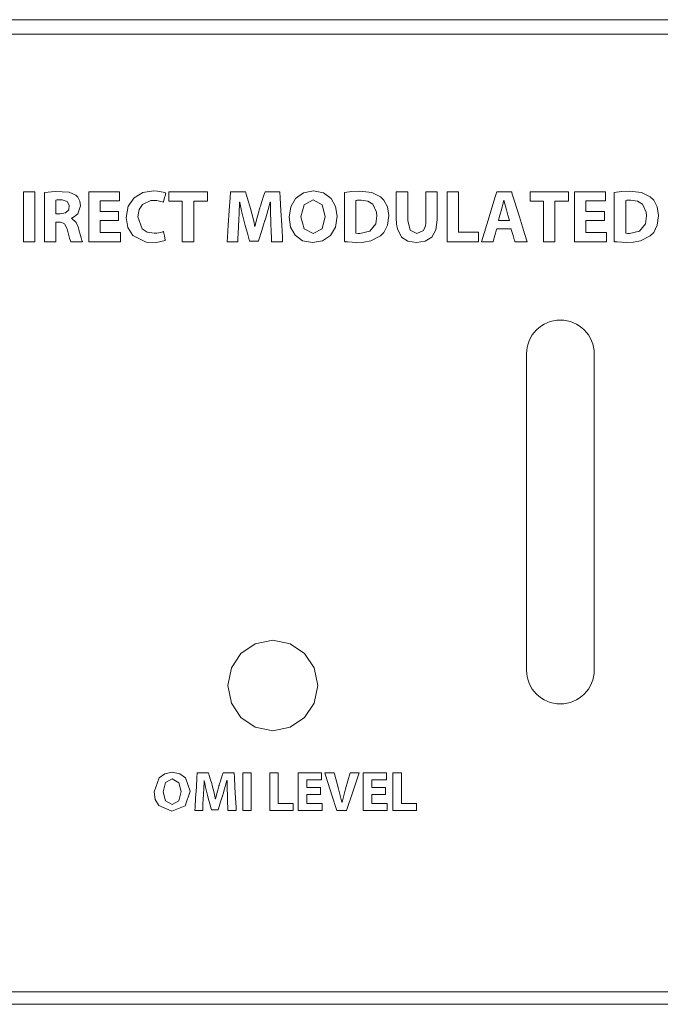
# Model space of a CAD drawing. Units: millimetres. Extents: x -241 to 241, y -22 to 22.
# Drawn here: x -181 to -153, y -22 to 22 of the extents above; entities that cross this region are included whole.
import ezdxf

# ---------------------------------------------------------------- set-up
doc = ezdxf.new("R2010")
doc.units = ezdxf.units.MM
doc.layers.add('Top$22', color=7, linetype='Continuous', true_color=0xffffff)

msp = doc.modelspace()

# ---------------------------------------------------------------- linework, layer by layer
at = {"layer": 'Top$22', "color": 7, "linetype": 'Continuous', "lineweight": 13}
for p, q in [((240.8, 21.8), (-240.8, 21.8)), ((-158.8, -7), (-158.8, 7)), ((-155.8, 7), (-155.8, -7)), ((-240.8, -21.8), (240.8, -21.8))]:
    msp.add_line(p, q, dxfattribs=at)
for points in [[(-120.43, 21.161), (-131.412, 21.161), (-142.051, 21.161), (-152.316, 21.161), (-162.175, 21.161), (-171.596, 21.161), (-180.549, 21.161), (-187.974, 21.161)], [(-180.578, 14.184), (-180.578, 13.074), (-180.578, 12.31), (-180.578, 11.988), (-180.578, 11.965), (-180.578, 11.963), (-180.578, 11.963), (-180.578, 11.963), (-180.83, 11.963), (-181.004, 11.963), (-181.077, 11.963), (-181.082, 11.963), (-181.082, 11.963), (-181.082, 11.963), (-181.082, 11.963), (-181.082, 13.074), (-181.082, 13.837), (-181.082, 14.159), (-181.082, 14.183), (-181.082, 14.184), (-181.082, 14.184), (-181.082, 14.184), (-180.83, 14.184), (-180.6, 14.184), (-180.58, 14.184), (-180.579, 14.184), (-180.578, 14.184), (-180.578, 14.184)], [(-176.87, 12.902), (-177.634, 12.902), (-177.684, 12.902), (-177.687, 12.902), (-177.687, 12.901), (-177.687, 12.898), (-177.687, 12.88), (-177.687, 12.639), (-177.687, 12.398), (-177.687, 12.38), (-177.687, 12.376), (-177.687, 12.375), (-177.683, 12.375), (-177.627, 12.375), (-177.125, 12.375), (-176.803, 12.375), (-176.777, 12.375), (-176.775, 12.375), (-176.775, 12.028), (-176.775, 11.963), (-176.775, 11.963), (-176.793, 11.963), (-177.57, 11.963), (-178.149, 11.963), (-178.191, 11.965), (-178.191, 12.867), (-178.191, 13.756), (-178.191, 14.153), (-178.191, 14.182), (-178.191, 14.184), (-178.191, 14.184), (-176.911, 14.184), (-176.826, 14.184), (-176.821, 14.184), (-176.821, 14.183), (-176.821, 14.181), (-176.821, 14.166), (-176.821, 13.978), (-176.821, 13.79), (-176.821, 13.776), (-176.821, 13.773), (-176.821, 13.772), (-176.824, 13.772), (-176.878, 13.772), (-177.355, 13.772), (-177.66, 13.772), (-177.685, 13.772), (-177.687, 13.772), (-177.687, 13.341), (-177.687, 13.313), (-177.687, 13.311), (-177.685, 13.311), (-177.68, 13.311), (-177.652, 13.311), (-177.279, 13.311), (-176.905, 13.311), (-176.877, 13.311), (-176.872, 13.311), (-176.87, 13.311), (-176.87, 13.309), (-176.87, 13.284), (-176.87, 13.059), (-176.87, 12.915), (-176.87, 12.903), (-176.87, 12.902)], [(-174.045, 13.762), (-174.343, 13.762), (-174.548, 13.762), (-174.634, 13.762), (-174.641, 13.762), (-174.641, 13.762), (-174.641, 13.762), (-174.641, 13.973), (-174.641, 14.118), (-174.641, 14.179), (-174.641, 14.184), (-174.641, 14.184), (-174.641, 14.184), (-173.788, 14.184), (-173.201, 14.184), (-172.953, 14.184), (-172.935, 14.184), (-172.934, 14.184), (-172.934, 14.184), (-172.934, 13.973), (-172.934, 13.828), (-172.934, 13.767), (-172.934, 13.763), (-172.934, 13.762), (-172.934, 13.762), (-173.237, 13.762), (-173.446, 13.762), (-173.534, 13.762), (-173.54, 13.762), (-173.541, 13.762), (-173.541, 13.762), (-173.541, 12.863), (-173.541, 12.244), (-173.541, 11.983), (-173.541, 11.965), (-173.541, 11.963), (-173.541, 11.963), (-173.793, 11.963), (-173.966, 11.963), (-174.039, 11.963), (-174.044, 11.963), (-174.045, 11.963), (-174.045, 11.963), (-174.045, 12.863), (-174.045, 13.685), (-174.045, 13.757), (-174.045, 13.762), (-174.045, 13.762), (-174.045, 13.762)], [(-164.063, 14.184), (-164.063, 13.984), (-164.063, 13.545), (-164.063, 13.064), (-164.063, 12.939), (-164.063, 12.912), (-164.063, 12.907), (-164.063, 12.906), (-164.063, 12.906), (-164.063, 12.906), (-164.063, 12.906), (-163.958, 12.474), (-163.661, 12.329), (-163.358, 12.47), (-163.273, 12.677), (-163.256, 12.797), (-163.253, 12.857), (-163.252, 12.884), (-163.252, 12.896), (-163.252, 12.901), (-163.252, 12.904), (-163.252, 12.905), (-163.252, 12.905), (-163.252, 12.905), (-163.252, 12.906), (-163.252, 12.906), (-163.252, 12.906), (-163.252, 12.906), (-163.252, 12.906), (-163.252, 12.908), (-163.252, 12.914), (-163.252, 12.93), (-163.252, 12.981), (-163.252, 13.127), (-163.252, 13.492), (-163.252, 13.838), (-163.252, 14.1), (-163.252, 14.179), (-163.252, 14.183), (-163.252, 14.184), (-163.251, 14.184), (-163.248, 14.184), (-163.231, 14.184), (-163.002, 14.184), (-162.773, 14.184), (-162.756, 14.184), (-162.753, 14.184), (-162.752, 14.184), (-162.752, 14.183), (-162.752, 14.179), (-162.752, 14.102), (-162.752, 13.759), (-162.752, 13.326), (-162.752, 13.027), (-162.752, 12.957), (-162.752, 12.942), (-162.752, 12.939), (-162.752, 12.939), (-162.752, 12.939), (-162.752, 12.939), (-162.752, 12.939), (-162.815, 12.491), (-162.997, 12.176), (-163.288, 11.989), (-163.677, 11.927), (-164.053, 11.986), (-164.332, 12.17), (-164.52, 12.534), (-164.558, 12.75), (-164.565, 12.857), (-164.567, 12.906), (-164.567, 12.928), (-164.567, 12.937), (-164.567, 12.942), (-164.567, 12.944), (-164.567, 12.944), (-164.567, 12.945), (-164.567, 12.945), (-164.567, 12.945), (-164.567, 12.945), (-164.567, 12.945), (-164.567, 12.946), (-164.567, 12.948), (-164.567, 12.954), (-164.567, 12.972), (-164.567, 13.027), (-164.567, 13.182), (-164.567, 13.565), (-164.567, 13.991), (-164.567, 14.17), (-164.567, 14.183), (-164.567, 14.184), (-164.567, 14.184), (-164.567, 14.184), (-164.567, 14.184), (-164.567, 14.184), (-164.567, 14.184), (-164.567, 14.184), (-164.567, 14.184), (-164.567, 14.184), (-164.566, 14.184), (-164.564, 14.184), (-164.556, 14.184), (-164.534, 14.184), (-164.471, 14.184), (-164.315, 14.184), (-164.084, 14.184), (-164.064, 14.184), (-164.063, 14.184), (-164.063, 14.184), (-164.063, 14.184)], [(-162.318, 14.184), (-161.893, 14.184), (-161.814, 14.184), (-161.814, 14.184), (-161.814, 14.184), (-161.814, 14.161), (-161.814, 13.174), (-161.814, 12.438), (-161.814, 12.386), (-161.813, 12.385), (-161.455, 12.385), (-161.101, 12.385), (-160.943, 12.385), (-160.932, 12.385), (-160.931, 12.385), (-160.931, 12.385), (-160.931, 12.385), (-160.931, 12.029), (-160.931, 11.963), (-160.931, 11.963), (-160.931, 11.963), (-160.948, 11.963), (-161.709, 11.963), (-162.277, 11.963), (-162.317, 11.963), (-162.318, 11.965), (-162.318, 12.867), (-162.318, 13.756), (-162.318, 14.153), (-162.318, 14.182), (-162.318, 14.184), (-162.318, 14.184), (-162.318, 14.184)], [(-158.046, 13.762), (-158.345, 13.762), (-158.55, 13.762), (-158.636, 13.762), (-158.642, 13.762), (-158.643, 13.762), (-158.643, 13.762), (-158.643, 13.973), (-158.643, 14.118), (-158.643, 14.179), (-158.643, 14.184), (-158.643, 14.184), (-158.643, 14.184), (-157.789, 14.184), (-157.203, 14.184), (-156.955, 14.184), (-156.937, 14.184), (-156.936, 14.184), (-156.936, 14.184), (-156.936, 13.973), (-156.936, 13.828), (-156.936, 13.767), (-156.936, 13.763), (-156.936, 13.762), (-156.936, 13.762), (-157.239, 13.762), (-157.447, 13.762), (-157.535, 13.762), (-157.541, 13.762), (-157.542, 13.762), (-157.542, 13.762), (-157.542, 12.863), (-157.542, 12.244), (-157.542, 11.983), (-157.542, 11.965), (-157.542, 11.963), (-157.542, 11.963), (-157.794, 11.963), (-157.968, 11.963), (-158.041, 11.963), (-158.046, 11.963), (-158.046, 11.963), (-158.046, 11.963), (-158.046, 12.863), (-158.046, 13.685), (-158.046, 13.757), (-158.046, 13.762), (-158.046, 13.762), (-158.046, 13.762)], [(-155.348, 12.902), (-156.112, 12.902), (-156.162, 12.902), (-156.166, 12.902), (-156.166, 12.901), (-156.166, 12.898), (-156.166, 12.88), (-156.166, 12.639), (-156.166, 12.398), (-156.166, 12.38), (-156.166, 12.376), (-156.166, 12.375), (-156.162, 12.375), (-156.106, 12.375), (-155.603, 12.375), (-155.281, 12.375), (-155.255, 12.375), (-155.253, 12.375), (-155.253, 12.028), (-155.253, 11.963), (-155.253, 11.963), (-155.271, 11.963), (-156.048, 11.963), (-156.628, 11.963), (-156.67, 11.965), (-156.67, 12.867), (-156.67, 13.756), (-156.67, 14.153), (-156.67, 14.182), (-156.67, 14.184), (-156.67, 14.184), (-155.389, 14.184), (-155.305, 14.184), (-155.299, 14.184), (-155.299, 14.183), (-155.299, 14.181), (-155.299, 14.166), (-155.299, 13.978), (-155.299, 13.79), (-155.299, 13.776), (-155.299, 13.773), (-155.299, 13.772), (-155.302, 13.772), (-155.356, 13.772), (-155.833, 13.772), (-156.139, 13.772), (-156.164, 13.772), (-156.166, 13.772), (-156.166, 13.341), (-156.166, 13.313), (-156.166, 13.311), (-156.164, 13.311), (-156.159, 13.311), (-156.131, 13.311), (-155.757, 13.311), (-155.384, 13.311), (-155.356, 13.311), (-155.35, 13.311), (-155.348, 13.311), (-155.348, 13.309), (-155.348, 13.284), (-155.348, 13.059), (-155.348, 12.915), (-155.348, 12.903), (-155.348, 12.902)], [(-179.647, 13.199), (-179.548, 13.199), (-179.474, 13.199), (-179.454, 13.199), (-179.45, 13.199), (-179.449, 13.199), (-179.449, 13.199), (-179.449, 13.199), (-179.449, 13.199), (-179.213, 13.249), (-179.077, 13.387), (-179.057, 13.59), (-179.148, 13.749), (-179.366, 13.826), (-179.419, 13.828), (-179.526, 13.825), (-179.606, 13.818), (-179.631, 13.814), (-179.64, 13.813), (-179.644, 13.812), (-179.646, 13.812), (-179.646, 13.812), (-179.646, 13.812), (-179.647, 13.812), (-179.647, 13.812), (-179.647, 13.812), (-179.647, 13.812), (-179.647, 13.812), (-179.647, 13.812), (-179.647, 13.812), (-179.647, 13.812), (-179.647, 13.812), (-179.647, 13.811), (-179.647, 13.81), (-179.647, 13.807), (-179.647, 13.798), (-179.647, 13.771), (-179.647, 13.695), (-179.647, 13.505), (-179.647, 13.225), (-179.647, 13.201), (-179.647, 13.199), (-179.647, 13.199), (-179.647, 13.199)], [(-159.554, 12.909), (-159.623, 13.145), (-159.693, 13.38), (-159.805, 13.808), (-159.805, 13.808), (-159.805, 13.808), (-159.808, 13.808), (-159.81, 13.808), (-159.811, 13.808), (-159.811, 13.808), (-159.811, 13.808), (-159.811, 13.808), (-159.913, 13.38), (-159.979, 13.145), (-160.039, 12.929), (-160.045, 12.91), (-160.045, 12.909), (-160.045, 12.909), (-160.045, 12.909), (-160.045, 12.909), (-159.8, 12.909), (-159.575, 12.909), (-159.556, 12.909), (-159.554, 12.909), (-159.554, 12.909), (-159.554, 12.909)], [(-170.992, -11.55), (-170.992, -12.384), (-170.992, -12.958), (-170.992, -13.2), (-170.992, -13.218), (-170.992, -13.219), (-170.992, -13.219), (-170.992, -13.219), (-171.18, -13.219), (-171.31, -13.219), (-171.364, -13.219), (-171.368, -13.219), (-171.368, -13.219), (-171.368, -13.219), (-171.368, -13.219), (-171.368, -12.384), (-171.368, -11.811), (-171.368, -11.568), (-171.368, -11.551), (-171.368, -11.55), (-171.368, -11.55), (-171.368, -11.55), (-171.18, -11.55), (-171.008, -11.55), (-170.993, -11.55), (-170.992, -11.55), (-170.992, -11.55), (-170.992, -11.55)], [(-170.169, -11.55), (-169.851, -11.55), (-169.792, -11.55), (-169.792, -11.55), (-169.792, -11.55), (-169.792, -11.567), (-169.792, -12.309), (-169.792, -12.862), (-169.792, -12.901), (-169.792, -12.902), (-169.524, -12.902), (-169.26, -12.902), (-169.142, -12.902), (-169.133, -12.902), (-169.132, -12.902), (-169.132, -12.902), (-169.132, -12.902), (-169.132, -13.17), (-169.132, -13.219), (-169.132, -13.219), (-169.132, -13.219), (-169.145, -13.219), (-169.714, -13.219), (-170.138, -13.219), (-170.168, -13.219), (-170.169, -13.218), (-170.169, -12.54), (-170.169, -11.872), (-170.169, -11.573), (-170.169, -11.551), (-170.169, -11.55), (-170.169, -11.55), (-170.169, -11.55)], [(-167.923, -12.513), (-168.494, -12.513), (-168.531, -12.513), (-168.534, -12.513), (-168.534, -12.514), (-168.534, -12.517), (-168.534, -12.53), (-168.534, -12.711), (-168.534, -12.893), (-168.534, -12.906), (-168.534, -12.909), (-168.534, -12.91), (-168.531, -12.91), (-168.489, -12.91), (-168.113, -12.91), (-167.873, -12.91), (-167.853, -12.91), (-167.852, -12.91), (-167.852, -13.171), (-167.852, -13.219), (-167.852, -13.219), (-167.865, -13.219), (-168.446, -13.219), (-168.879, -13.219), (-168.91, -13.218), (-168.91, -12.54), (-168.91, -11.872), (-168.91, -11.573), (-168.91, -11.551), (-168.91, -11.55), (-168.91, -11.55), (-167.953, -11.55), (-167.891, -11.55), (-167.886, -11.55), (-167.886, -11.55), (-167.886, -11.552), (-167.886, -11.563), (-167.886, -11.704), (-167.886, -11.846), (-167.886, -11.857), (-167.886, -11.859), (-167.886, -11.859), (-167.889, -11.859), (-167.929, -11.859), (-168.285, -11.859), (-168.514, -11.859), (-168.532, -11.859), (-168.534, -11.859), (-168.534, -12.183), (-168.534, -12.205), (-168.534, -12.206), (-168.532, -12.206), (-168.528, -12.206), (-168.507, -12.206), (-168.228, -12.206), (-167.949, -12.206), (-167.928, -12.206), (-167.924, -12.206), (-167.923, -12.206), (-167.923, -12.207), (-167.923, -12.226), (-167.923, -12.395), (-167.923, -12.504), (-167.923, -12.512), (-167.923, -12.513)], [(-165.041, -12.513), (-165.611, -12.513), (-165.649, -12.513), (-165.652, -12.513), (-165.652, -12.514), (-165.652, -12.517), (-165.652, -12.53), (-165.652, -12.711), (-165.652, -12.893), (-165.652, -12.906), (-165.652, -12.909), (-165.652, -12.91), (-165.649, -12.91), (-165.607, -12.91), (-165.231, -12.91), (-164.991, -12.91), (-164.971, -12.91), (-164.97, -12.91), (-164.97, -13.171), (-164.97, -13.219), (-164.97, -13.219), (-164.983, -13.219), (-165.564, -13.219), (-165.997, -13.219), (-166.028, -13.218), (-166.028, -12.54), (-166.028, -11.872), (-166.028, -11.573), (-166.028, -11.551), (-166.028, -11.55), (-166.028, -11.55), (-165.071, -11.55), (-165.008, -11.55), (-165.004, -11.55), (-165.004, -11.55), (-165.004, -11.552), (-165.004, -11.563), (-165.004, -11.704), (-165.004, -11.846), (-165.004, -11.857), (-165.004, -11.859), (-165.004, -11.859), (-165.007, -11.859), (-165.047, -11.859), (-165.403, -11.859), (-165.631, -11.859), (-165.65, -11.859), (-165.652, -11.859), (-165.652, -12.183), (-165.652, -12.205), (-165.652, -12.206), (-165.65, -12.206), (-165.646, -12.206), (-165.625, -12.206), (-165.346, -12.206), (-165.067, -12.206), (-165.046, -12.206), (-165.042, -12.206), (-165.041, -12.206), (-165.041, -12.207), (-165.041, -12.226), (-165.041, -12.395), (-165.041, -12.504), (-165.041, -12.512), (-165.041, -12.513)], [(-164.713, -11.55), (-164.395, -11.55), (-164.336, -11.55), (-164.336, -11.55), (-164.336, -11.55), (-164.336, -11.567), (-164.336, -12.309), (-164.336, -12.862), (-164.336, -12.901), (-164.336, -12.902), (-164.068, -12.902), (-163.804, -12.902), (-163.686, -12.902), (-163.677, -12.902), (-163.676, -12.902), (-163.676, -12.902), (-163.676, -12.902), (-163.676, -13.17), (-163.676, -13.219), (-163.676, -13.219), (-163.677, -13.219), (-163.689, -13.219), (-164.258, -13.219), (-164.682, -13.219), (-164.712, -13.219), (-164.713, -13.218), (-164.713, -12.54), (-164.713, -11.872), (-164.713, -11.573), (-164.713, -11.551), (-164.713, -11.55), (-164.713, -11.55), (-164.713, -11.55)], [(-185.607, -21.25), (-176.945, -21.25), (-167.797, -21.25), (-158.193, -21.25), (-148.164, -21.25), (-135.969, -21.25), (-123.29, -21.25), (-110.175, -21.25)]]:
    msp.add_lwpolyline(points, dxfattribs=at)
for points in [[(-180.144, 14.155), (-179.67, 14.197), (-179.052, 14.16), (-178.757, 14.026), (-178.67, 13.938), (-178.583, 13.77), (-178.553, 13.561), (-178.677, 13.208), (-178.819, 13.078), (-178.889, 13.038), (-178.92, 13.024), (-178.934, 13.018), (-178.94, 13.016), (-178.943, 13.015), (-178.944, 13.015), (-178.944, 13.015), (-178.945, 13.014), (-178.945, 13.014), (-178.945, 13.014), (-178.945, 13.014), (-178.945, 13.014), (-178.945, 13.014), (-178.945, 13.014), (-178.945, 13.014), (-178.945, 13.014), (-178.945, 13.014), (-178.945, 13.013), (-178.945, 13.009), (-178.945, 13.006), (-178.945, 13.005), (-178.945, 13.005), (-178.945, 13.005), (-178.945, 13.005), (-178.743, 12.824), (-178.648, 12.589), (-178.623, 12.498), (-178.527, 12.14), (-178.491, 12.024), (-178.477, 11.986), (-178.471, 11.972), (-178.469, 11.967), (-178.468, 11.965), (-178.467, 11.964), (-178.467, 11.964), (-178.467, 11.963), (-178.467, 11.963), (-178.467, 11.963), (-178.467, 11.963), (-178.467, 11.963), (-178.467, 11.963), (-178.467, 11.963), (-178.467, 11.963), (-178.467, 11.963), (-178.468, 11.963), (-178.47, 11.963), (-178.478, 11.963), (-178.501, 11.963), (-178.565, 11.963), (-178.724, 11.963), (-178.901, 11.963), (-178.981, 11.963), (-179.043, 12.128), (-179.105, 12.356), (-179.136, 12.481), (-179.17, 12.605), (-179.261, 12.761), (-179.375, 12.822), (-179.439, 12.833), (-179.47, 12.836), (-179.484, 12.836), (-179.49, 12.836), (-179.493, 12.836), (-179.494, 12.836), (-179.495, 12.836), (-179.495, 12.836), (-179.495, 12.836), (-179.495, 12.836), (-179.495, 12.836), (-179.495, 12.836), (-179.495, 12.836), (-179.495, 12.836), (-179.495, 12.836), (-179.496, 12.836), (-179.498, 12.836), (-179.505, 12.836), (-179.524, 12.836), (-179.571, 12.836), (-179.623, 12.836), (-179.645, 12.836), (-179.647, 12.836), (-179.647, 12.836), (-179.647, 12.836), (-179.647, 12.836), (-179.647, 12.836), (-179.647, 12.836), (-179.647, 12.836), (-179.647, 12.836), (-179.647, 12.836), (-179.647, 12.834), (-179.647, 12.83), (-179.647, 12.817), (-179.647, 12.779), (-179.647, 12.669), (-179.647, 12.4), (-179.647, 12.1), (-179.647, 11.973), (-179.647, 11.964), (-179.647, 11.963), (-179.647, 11.963), (-179.647, 11.963), (-179.647, 11.963), (-179.647, 11.963), (-179.647, 11.963), (-179.647, 11.963), (-179.647, 11.963), (-179.647, 11.963), (-179.648, 11.963), (-179.65, 11.963), (-179.658, 11.963), (-179.68, 11.963), (-179.742, 11.963), (-179.896, 11.963), (-180.067, 11.963), (-180.139, 11.963), (-180.144, 11.963), (-180.144, 11.963), (-180.144, 11.963), (-180.144, 11.963), (-180.144, 11.963), (-180.144, 11.963), (-180.144, 11.963), (-180.144, 11.963), (-180.144, 11.964), (-180.144, 11.965), (-180.144, 11.968), (-180.144, 11.979), (-180.144, 12.011), (-180.144, 12.108), (-180.144, 12.382), (-180.144, 13.059), (-180.144, 13.646), (-180.144, 14.06), (-180.144, 14.148), (-180.144, 14.154), (-180.144, 14.155)], [(-174.801, 12.026), (-175.182, 11.939), (-175.642, 11.952), (-176.241, 12.248), (-176.461, 12.6), (-176.535, 13.041), (-176.44, 13.545), (-176.181, 13.915), (-175.795, 14.142), (-175.322, 14.22), (-175.139, 14.211), (-174.897, 14.167), (-174.821, 14.142), (-174.794, 14.13), (-174.783, 14.125), (-174.779, 14.123), (-174.777, 14.122), (-174.776, 14.122), (-174.775, 14.122), (-174.775, 14.122), (-174.775, 14.121), (-174.775, 14.121), (-174.775, 14.121), (-174.775, 14.121), (-174.775, 14.121), (-174.775, 14.121), (-174.775, 14.121), (-174.775, 14.121), (-174.775, 14.121), (-174.776, 14.119), (-174.777, 14.113), (-174.782, 14.095), (-174.795, 14.045), (-174.826, 13.922), (-174.873, 13.74), (-174.877, 13.724), (-174.877, 13.723), (-174.877, 13.723), (-174.877, 13.723), (-174.877, 13.723), (-174.877, 13.723), (-175.172, 13.798), (-175.444, 13.794), (-175.803, 13.623), (-175.953, 13.394), (-176.007, 13.07), (-175.82, 12.541), (-175.596, 12.396), (-175.296, 12.345), (-175.18, 12.351), (-174.995, 12.382), (-174.924, 12.401), (-174.897, 12.41), (-174.886, 12.415), (-174.881, 12.416), (-174.879, 12.417), (-174.878, 12.418), (-174.878, 12.418), (-174.877, 12.418), (-174.877, 12.418), (-174.877, 12.418), (-174.877, 12.418), (-174.877, 12.418), (-174.877, 12.418), (-174.877, 12.418), (-174.877, 12.418), (-174.877, 12.418), (-174.877, 12.417), (-174.877, 12.415), (-174.876, 12.409), (-174.872, 12.392), (-174.863, 12.343), (-174.839, 12.222), (-174.805, 12.043), (-174.802, 12.027), (-174.801, 12.026), (-174.801, 12.026), (-174.801, 12.026)], [(-170.125, 12.813), (-170.14, 13.305), (-170.144, 13.539), (-170.145, 13.644), (-170.145, 13.69), (-170.145, 13.71), (-170.145, 13.719), (-170.145, 13.723), (-170.145, 13.725), (-170.145, 13.726), (-170.145, 13.726), (-170.145, 13.726), (-170.145, 13.726), (-170.145, 13.726), (-170.145, 13.726), (-170.145, 13.726), (-170.145, 13.726), (-170.145, 13.726), (-170.146, 13.726), (-170.147, 13.726), (-170.15, 13.726), (-170.153, 13.726), (-170.154, 13.726), (-170.155, 13.726), (-170.155, 13.726), (-170.155, 13.726), (-170.287, 13.235), (-170.352, 13.023), (-170.38, 12.934), (-170.392, 12.896), (-170.398, 12.879), (-170.4, 12.872), (-170.401, 12.869), (-170.401, 12.867), (-170.402, 12.867), (-170.402, 12.866), (-170.402, 12.866), (-170.402, 12.866), (-170.402, 12.866), (-170.402, 12.866), (-170.402, 12.865), (-170.402, 12.864), (-170.403, 12.861), (-170.407, 12.849), (-170.418, 12.815), (-170.448, 12.716), (-170.526, 12.468), (-170.654, 12.056), (-170.668, 12.011), (-170.671, 12.002), (-170.672, 11.999), (-170.672, 11.999), (-170.675, 11.999), (-170.689, 11.999), (-170.868, 11.999), (-171.047, 11.999), (-171.061, 11.999), (-171.064, 11.999), (-171.064, 11.999), (-171.066, 12.005), (-171.069, 12.018), (-171.08, 12.056), (-171.161, 12.349), (-171.256, 12.694), (-171.301, 12.86), (-171.422, 13.335), (-171.47, 13.555), (-171.489, 13.651), (-171.497, 13.693), (-171.5, 13.712), (-171.501, 13.72), (-171.502, 13.723), (-171.502, 13.725), (-171.502, 13.726), (-171.503, 13.726), (-171.503, 13.726), (-171.503, 13.726), (-171.503, 13.726), (-171.503, 13.726), (-171.503, 13.726), (-171.503, 13.726), (-171.503, 13.726), (-171.503, 13.726), (-171.504, 13.726), (-171.506, 13.726), (-171.509, 13.726), (-171.509, 13.726), (-171.509, 13.726), (-171.509, 13.726), (-171.509, 13.726), (-171.509, 13.726), (-171.53, 13.201), (-171.54, 12.974), (-171.544, 12.879), (-171.547, 12.838), (-171.548, 12.82), (-171.548, 12.813), (-171.548, 12.809), (-171.548, 12.808), (-171.548, 12.807), (-171.549, 12.807), (-171.549, 12.807), (-171.549, 12.807), (-171.549, 12.807), (-171.549, 12.807), (-171.549, 12.806), (-171.549, 12.805), (-171.549, 12.8), (-171.549, 12.787), (-171.551, 12.746), (-171.557, 12.631), (-171.57, 12.353), (-171.581, 12.113), (-171.588, 11.973), (-171.588, 11.963), (-171.588, 11.963), (-171.588, 11.963), (-171.588, 11.963), (-171.588, 11.963), (-171.661, 11.963), (-171.89, 11.963), (-172.05, 11.963), (-172.053, 11.963), (-172.053, 11.963), (-172.053, 11.963), (-172.053, 11.963), (-172.053, 11.963), (-172.052, 11.964), (-172.039, 12.168), (-172.006, 12.698), (-171.964, 13.348), (-171.928, 13.911), (-171.911, 14.181), (-171.911, 14.184), (-171.812, 14.184), (-171.442, 14.184), (-171.242, 14.184), (-171.241, 14.182), (-171.196, 14.027), (-171.123, 13.779), (-171.055, 13.546), (-171.025, 13.443), (-170.912, 12.999), (-170.868, 12.801), (-170.85, 12.716), (-170.843, 12.678), (-170.839, 12.662), (-170.838, 12.654), (-170.837, 12.651), (-170.837, 12.65), (-170.837, 12.649), (-170.837, 12.649), (-170.837, 12.649), (-170.837, 12.649), (-170.837, 12.649), (-170.837, 12.649), (-170.837, 12.649), (-170.837, 12.649), (-170.837, 12.649), (-170.836, 12.649), (-170.835, 12.649), (-170.832, 12.649), (-170.829, 12.649), (-170.827, 12.649), (-170.827, 12.649), (-170.827, 12.649), (-170.712, 13.1), (-170.659, 13.298), (-170.635, 13.382), (-170.624, 13.418), (-170.62, 13.434), (-170.618, 13.441), (-170.617, 13.444), (-170.617, 13.445), (-170.616, 13.446), (-170.616, 13.446), (-170.616, 13.446), (-170.616, 13.446), (-170.616, 13.446), (-170.616, 13.446), (-170.616, 13.446), (-170.616, 13.447), (-170.615, 13.449), (-170.613, 13.456), (-170.606, 13.477), (-170.587, 13.538), (-170.535, 13.699), (-170.429, 14.028), (-170.38, 14.182), (-170.379, 14.184), (-170.183, 14.184), (-169.82, 14.184), (-169.74, 14.184), (-169.725, 14.184), (-169.724, 14.184), (-169.723, 14.184), (-169.723, 14.184), (-169.723, 14.183), (-169.723, 14.181), (-169.708, 13.911), (-169.677, 13.348), (-169.642, 12.698), (-169.613, 12.168), (-169.601, 11.964), (-169.601, 11.963), (-169.601, 11.963), (-169.601, 11.963), (-169.601, 11.963), (-169.601, 11.963), (-169.605, 11.963), (-169.773, 11.963), (-170.015, 11.963), (-170.092, 11.963), (-170.092, 11.963), (-170.092, 11.963), (-170.092, 11.963), (-170.092, 11.973), (-170.099, 12.144), (-170.11, 12.428), (-170.124, 12.781), (-170.125, 12.811), (-170.125, 12.813)], [(-167.184, 13.097), (-167.263, 12.607), (-167.486, 12.239), (-167.83, 12.007), (-168.275, 11.927), (-168.716, 12.015), (-169.044, 12.255), (-169.249, 12.614), (-169.319, 13.057), (-169.243, 13.52), (-169.025, 13.888), (-168.684, 14.132), (-168.238, 14.22), (-167.786, 14.131), (-167.455, 13.888), (-167.253, 13.531), (-167.184, 13.097)], [(-166.856, 14.155), (-166.542, 14.189), (-166.177, 14.2), (-165.645, 14.142), (-165.268, 13.963), (-165.112, 13.815), (-164.95, 13.518), (-164.892, 13.126), (-164.952, 12.703), (-165.113, 12.384), (-165.261, 12.227), (-165.698, 12.011), (-166.011, 11.954), (-166.332, 11.94), (-166.526, 11.945), (-166.731, 11.959), (-166.805, 11.967), (-166.834, 11.97), (-166.846, 11.972), (-166.852, 11.973), (-166.854, 11.973), (-166.855, 11.973), (-166.855, 11.973), (-166.856, 11.973), (-166.856, 11.973), (-166.856, 11.973), (-166.856, 11.973), (-166.856, 11.973), (-166.856, 11.973), (-166.856, 11.973), (-166.856, 11.974), (-166.856, 11.975), (-166.856, 11.978), (-166.856, 11.988), (-166.856, 12.021), (-166.856, 12.117), (-166.856, 12.39), (-166.856, 13.064), (-166.856, 13.649), (-166.856, 14.061), (-166.856, 14.148), (-166.856, 14.154), (-166.856, 14.155), (-166.856, 14.155), (-166.856, 14.155)], [(-160.118, 12.533), (-160.118, 12.533), (-160.118, 12.533), (-160.118, 12.532), (-160.124, 12.509), (-160.197, 12.248), (-160.256, 12.034), (-160.271, 11.978), (-160.275, 11.966), (-160.275, 11.964), (-160.276, 11.963), (-160.276, 11.963), (-160.276, 11.963), (-160.276, 11.963), (-160.276, 11.963), (-160.276, 11.963), (-160.276, 11.963), (-160.276, 11.963), (-160.276, 11.963), (-160.276, 11.963), (-160.276, 11.963), (-160.277, 11.963), (-160.279, 11.963), (-160.287, 11.963), (-160.31, 11.963), (-160.375, 11.963), (-160.536, 11.963), (-160.774, 11.963), (-160.795, 11.963), (-160.796, 11.963), (-160.796, 11.963), (-160.796, 11.963), (-160.796, 11.963), (-160.796, 11.963), (-160.796, 11.963), (-160.796, 11.963), (-160.796, 11.963), (-160.796, 11.964), (-160.796, 11.965), (-160.795, 11.968), (-160.791, 11.979), (-160.781, 12.012), (-160.751, 12.11), (-160.666, 12.388), (-160.457, 13.074), (-160.202, 13.909), (-160.135, 14.126), (-160.121, 14.172), (-160.118, 14.182), (-160.118, 14.184), (-160.118, 14.184), (-160.118, 14.184), (-160.118, 14.184), (-160.118, 14.184), (-160.118, 14.184), (-160.118, 14.184), (-160.118, 14.184), (-160.118, 14.184), (-160.117, 14.184), (-160.117, 14.184), (-160.117, 14.184), (-160.116, 14.184), (-160.113, 14.184), (-160.103, 14.184), (-160.074, 14.184), (-159.991, 14.184), (-159.788, 14.184), (-159.54, 14.184), (-159.476, 14.184), (-159.462, 14.184), (-159.459, 14.184), (-159.459, 14.184), (-159.459, 14.184), (-159.459, 14.184), (-159.459, 14.184), (-159.459, 14.184), (-159.459, 14.184), (-159.459, 14.184), (-159.459, 14.184), (-159.459, 14.184), (-159.459, 14.184), (-159.458, 14.183), (-159.457, 14.179), (-159.454, 14.169), (-159.444, 14.136), (-159.413, 14.037), (-159.327, 13.759), (-159.114, 13.074), (-158.93, 12.478), (-158.8, 12.059), (-158.772, 11.97), (-158.77, 11.964), (-158.77, 11.963), (-158.77, 11.963), (-158.77, 11.963), (-158.77, 11.963), (-158.77, 11.963), (-158.77, 11.963), (-158.77, 11.963), (-158.77, 11.963), (-158.77, 11.963), (-158.77, 11.963), (-158.771, 11.963), (-158.774, 11.963), (-158.782, 11.963), (-158.806, 11.963), (-158.873, 11.963), (-159.04, 11.963), (-159.243, 11.963), (-159.296, 11.963), (-159.307, 11.963), (-159.31, 11.963), (-159.31, 11.963), (-159.31, 11.963), (-159.31, 11.963), (-159.31, 11.963), (-159.31, 11.963), (-159.31, 11.963), (-159.31, 11.963), (-159.31, 11.963), (-159.31, 11.963), (-159.31, 11.963), (-159.31, 11.964), (-159.311, 11.964), (-159.311, 11.967), (-159.314, 11.976), (-159.322, 12.001), (-159.343, 12.072), (-159.396, 12.248), (-159.46, 12.463), (-159.477, 12.518), (-159.481, 12.53), (-159.481, 12.533), (-159.482, 12.533), (-159.482, 12.533), (-159.482, 12.533), (-159.482, 12.533), (-159.482, 12.533), (-159.482, 12.533), (-159.482, 12.533), (-159.482, 12.533), (-159.482, 12.533), (-159.482, 12.533), (-159.482, 12.533), (-159.483, 12.533), (-159.486, 12.533), (-159.495, 12.533), (-159.524, 12.533), (-159.603, 12.533), (-159.8, 12.533), (-160.09, 12.533), (-160.116, 12.533), (-160.117, 12.533), (-160.118, 12.533), (-160.118, 12.533)], [(-154.911, 14.155), (-154.598, 14.189), (-154.232, 14.2), (-153.7, 14.142), (-153.323, 13.963), (-153.167, 13.815), (-153.006, 13.518), (-152.947, 13.126), (-153.008, 12.703), (-153.168, 12.384), (-153.316, 12.227), (-153.753, 12.011), (-154.066, 11.954), (-154.387, 11.94), (-154.581, 11.945), (-154.787, 11.959), (-154.86, 11.967), (-154.889, 11.97), (-154.902, 11.972), (-154.907, 11.973), (-154.909, 11.973), (-154.91, 11.973), (-154.911, 11.973), (-154.911, 11.973), (-154.911, 11.973), (-154.911, 11.973), (-154.911, 11.973), (-154.911, 11.973), (-154.911, 11.973), (-154.911, 11.973), (-154.911, 11.974), (-154.911, 11.975), (-154.911, 11.978), (-154.911, 11.988), (-154.911, 12.021), (-154.911, 12.117), (-154.911, 12.39), (-154.911, 13.064), (-154.911, 13.649), (-154.911, 14.061), (-154.911, 14.148), (-154.911, 14.154), (-154.911, 14.155), (-154.911, 14.155), (-154.911, 14.155)], [(-168.789, 13.067), (-168.644, 12.533), (-168.248, 12.326), (-167.854, 12.541), (-167.714, 13.08), (-167.853, 13.6), (-168.252, 13.822), (-168.647, 13.606), (-168.789, 13.067)], [(-166.352, 12.342), (-166.261, 12.333), (-166.214, 12.332), (-166.193, 12.332), (-166.184, 12.332), (-166.18, 12.332), (-166.179, 12.332), (-166.178, 12.332), (-166.177, 12.332), (-166.177, 12.332), (-166.177, 12.332), (-166.177, 12.332), (-166.177, 12.332), (-166.177, 12.332), (-165.74, 12.437), (-165.479, 12.764), (-165.426, 13.11), (-165.437, 13.273), (-165.612, 13.635), (-165.833, 13.77), (-166.124, 13.815), (-166.201, 13.813), (-166.299, 13.805), (-166.331, 13.8), (-166.343, 13.797), (-166.348, 13.796), (-166.35, 13.796), (-166.351, 13.795), (-166.351, 13.795), (-166.352, 13.795), (-166.352, 13.795), (-166.352, 13.795), (-166.352, 13.795), (-166.352, 13.795), (-166.352, 13.795), (-166.352, 13.795), (-166.352, 13.795), (-166.352, 13.795), (-166.352, 13.795), (-166.352, 13.794), (-166.352, 13.792), (-166.352, 13.785), (-166.352, 13.764), (-166.352, 13.699), (-166.352, 13.517), (-166.352, 13.069), (-166.352, 12.679), (-166.352, 12.405), (-166.352, 12.346), (-166.352, 12.343), (-166.352, 12.342), (-166.352, 12.342), (-166.352, 12.342)], [(-154.407, 12.342), (-154.316, 12.333), (-154.269, 12.332), (-154.249, 12.332), (-154.24, 12.332), (-154.236, 12.332), (-154.234, 12.332), (-154.233, 12.332), (-154.233, 12.332), (-154.233, 12.332), (-154.233, 12.332), (-154.232, 12.332), (-154.232, 12.332), (-154.232, 12.332), (-153.795, 12.437), (-153.535, 12.764), (-153.481, 13.11), (-153.493, 13.273), (-153.667, 13.635), (-153.888, 13.77), (-154.18, 13.815), (-154.256, 13.813), (-154.355, 13.805), (-154.387, 13.8), (-154.399, 13.797), (-154.403, 13.796), (-154.405, 13.796), (-154.406, 13.795), (-154.407, 13.795), (-154.407, 13.795), (-154.407, 13.795), (-154.407, 13.795), (-154.407, 13.795), (-154.407, 13.795), (-154.407, 13.795), (-154.407, 13.795), (-154.407, 13.795), (-154.407, 13.795), (-154.407, 13.795), (-154.407, 13.794), (-154.407, 13.792), (-154.407, 13.785), (-154.407, 13.764), (-154.407, 13.699), (-154.407, 13.517), (-154.407, 13.069), (-154.407, 12.679), (-154.407, 12.405), (-154.407, 12.346), (-154.407, 12.343), (-154.407, 12.342), (-154.407, 12.342), (-154.407, 12.342)], [(-170.037, -9.691), (-169.262, -9.533), (-168.628, -9.103), (-168.201, -8.465), (-168.045, -7.681), (-168.201, -6.9), (-168.628, -6.262), (-169.262, -5.832), (-170.037, -5.674), (-170.812, -5.832), (-171.445, -6.262), (-171.872, -6.9), (-172.029, -7.681), (-171.872, -8.465), (-171.445, -9.103), (-170.812, -9.533), (-170.037, -9.691)], [(-173.699, -12.367), (-173.925, -13.012), (-174.514, -13.246), (-175.089, -13), (-175.242, -12.73), (-175.294, -12.397), (-175.074, -11.772), (-174.82, -11.589), (-174.487, -11.523), (-174.149, -11.59), (-173.902, -11.772), (-173.699, -12.367)], [(-172.048, -12.58), (-172.06, -12.211), (-172.063, -12.035), (-172.063, -11.956), (-172.064, -11.921), (-172.064, -11.906), (-172.064, -11.899), (-172.064, -11.897), (-172.064, -11.895), (-172.064, -11.895), (-172.064, -11.894), (-172.064, -11.894), (-172.064, -11.894), (-172.064, -11.894), (-172.064, -11.894), (-172.064, -11.894), (-172.064, -11.894), (-172.064, -11.894), (-172.064, -11.894), (-172.065, -11.894), (-172.067, -11.894), (-172.07, -11.894), (-172.071, -11.894), (-172.071, -11.894), (-172.071, -11.894), (-172.071, -11.894), (-172.17, -12.263), (-172.218, -12.423), (-172.239, -12.49), (-172.248, -12.518), (-172.252, -12.531), (-172.254, -12.536), (-172.255, -12.539), (-172.255, -12.54), (-172.255, -12.54), (-172.256, -12.54), (-172.256, -12.541), (-172.256, -12.541), (-172.256, -12.541), (-172.256, -12.541), (-172.256, -12.541), (-172.256, -12.542), (-172.257, -12.545), (-172.26, -12.553), (-172.268, -12.579), (-172.291, -12.653), (-172.348, -12.839), (-172.444, -13.149), (-172.455, -13.183), (-172.457, -13.19), (-172.457, -13.192), (-172.457, -13.192), (-172.46, -13.192), (-172.47, -13.192), (-172.604, -13.192), (-172.738, -13.192), (-172.748, -13.192), (-172.75, -13.192), (-172.75, -13.192), (-172.752, -13.187), (-172.754, -13.178), (-172.762, -13.149), (-172.823, -12.929), (-172.894, -12.67), (-172.928, -12.545), (-173.018, -12.188), (-173.053, -12.023), (-173.068, -11.95), (-173.074, -11.919), (-173.076, -11.905), (-173.077, -11.899), (-173.078, -11.896), (-173.078, -11.895), (-173.078, -11.895), (-173.078, -11.894), (-173.078, -11.894), (-173.078, -11.894), (-173.078, -11.894), (-173.078, -11.894), (-173.078, -11.894), (-173.078, -11.894), (-173.078, -11.894), (-173.078, -11.894), (-173.079, -11.894), (-173.08, -11.894), (-173.082, -11.894), (-173.083, -11.894), (-173.083, -11.894), (-173.083, -11.894), (-173.083, -11.894), (-173.083, -11.894), (-173.098, -12.289), (-173.106, -12.459), (-173.109, -12.531), (-173.111, -12.562), (-173.112, -12.575), (-173.112, -12.581), (-173.112, -12.583), (-173.112, -12.584), (-173.112, -12.585), (-173.112, -12.585), (-173.112, -12.585), (-173.112, -12.585), (-173.112, -12.585), (-173.112, -12.585), (-173.113, -12.586), (-173.113, -12.587), (-173.113, -12.59), (-173.113, -12.6), (-173.115, -12.631), (-173.119, -12.717), (-173.128, -12.926), (-173.142, -13.212), (-173.142, -13.219), (-173.142, -13.219), (-173.142, -13.219), (-173.142, -13.219), (-173.142, -13.219), (-173.196, -13.219), (-173.368, -13.219), (-173.487, -13.219), (-173.489, -13.219), (-173.489, -13.219), (-173.489, -13.219), (-173.489, -13.219), (-173.489, -13.219), (-173.489, -13.219), (-173.479, -13.065), (-173.454, -12.667), (-173.423, -12.178), (-173.396, -11.755), (-173.383, -11.552), (-173.383, -11.55), (-173.309, -11.55), (-173.033, -11.55), (-172.883, -11.55), (-172.883, -11.551), (-172.849, -11.668), (-172.795, -11.854), (-172.744, -12.029), (-172.721, -12.107), (-172.636, -12.441), (-172.603, -12.589), (-172.59, -12.654), (-172.585, -12.682), (-172.582, -12.694), (-172.581, -12.7), (-172.581, -12.702), (-172.581, -12.703), (-172.581, -12.703), (-172.58, -12.704), (-172.58, -12.704), (-172.58, -12.704), (-172.58, -12.704), (-172.58, -12.704), (-172.58, -12.704), (-172.58, -12.704), (-172.58, -12.704), (-172.58, -12.704), (-172.579, -12.704), (-172.577, -12.704), (-172.574, -12.704), (-172.573, -12.704), (-172.573, -12.704), (-172.573, -12.704), (-172.487, -12.365), (-172.447, -12.216), (-172.429, -12.153), (-172.422, -12.126), (-172.418, -12.114), (-172.417, -12.109), (-172.416, -12.106), (-172.416, -12.105), (-172.416, -12.105), (-172.416, -12.105), (-172.416, -12.105), (-172.416, -12.105), (-172.416, -12.105), (-172.415, -12.105), (-172.415, -12.104), (-172.415, -12.104), (-172.415, -12.102), (-172.413, -12.097), (-172.408, -12.081), (-172.393, -12.036), (-172.355, -11.914), (-172.276, -11.667), (-172.239, -11.551), (-172.238, -11.55), (-172.092, -11.55), (-171.821, -11.55), (-171.761, -11.55), (-171.75, -11.55), (-171.749, -11.55), (-171.748, -11.55), (-171.748, -11.55), (-171.748, -11.55), (-171.748, -11.55), (-171.748, -11.552), (-171.737, -11.755), (-171.714, -12.178), (-171.687, -12.667), (-171.665, -13.065), (-171.657, -13.219), (-171.657, -13.219), (-171.657, -13.219), (-171.657, -13.219), (-171.657, -13.219), (-171.657, -13.219), (-171.659, -13.219), (-171.785, -13.219), (-171.967, -13.219), (-172.024, -13.219), (-172.024, -13.219), (-172.024, -13.219), (-172.024, -13.219), (-172.024, -13.212), (-172.029, -13.084), (-172.037, -12.87), (-172.047, -12.604), (-172.048, -12.582), (-172.048, -12.58)], [(-167.204, -13.219), (-167.205, -13.216), (-167.22, -13.167), (-167.408, -12.579), (-167.701, -11.659), (-167.733, -11.557), (-167.736, -11.55), (-167.736, -11.55), (-167.735, -11.55), (-167.732, -11.55), (-167.718, -11.55), (-167.53, -11.55), (-167.342, -11.55), (-167.328, -11.55), (-167.325, -11.55), (-167.324, -11.55), (-167.324, -11.55), (-167.324, -11.553), (-167.311, -11.596), (-167.122, -12.256), (-166.975, -12.853), (-166.975, -12.853), (-166.975, -12.853), (-166.971, -12.853), (-166.968, -12.853), (-166.967, -12.853), (-166.967, -12.853), (-166.967, -12.853), (-166.967, -12.853), (-166.817, -12.263), (-166.711, -11.906), (-166.605, -11.55), (-166.605, -11.55), (-166.605, -11.55), (-166.406, -11.55), (-166.224, -11.55), (-166.208, -11.55), (-166.207, -11.55), (-166.207, -11.55), (-166.207, -11.55), (-166.207, -11.55), (-166.486, -12.384), (-166.765, -13.219), (-166.765, -13.219), (-166.765, -13.219), (-166.984, -13.219), (-167.185, -13.219), (-167.202, -13.219), (-167.203, -13.219), (-167.204, -13.219)], [(-174.898, -12.389), (-174.79, -12.791), (-174.494, -12.947), (-174.2, -12.785), (-174.095, -12.379), (-174.199, -11.988), (-174.497, -11.822), (-174.793, -11.984), (-174.898, -12.389)]]:
    msp.add_lwpolyline(points, close=True, dxfattribs=at)
at = {"layer": 'Top$22', "color": 7, "linetype": 'Continuous', "lineweight": 13, "extrusion": (0, 0, -1)}
for centre, start, end in [((157.3, 7), 0, 180), ((157.3, -7), 180, 0)]:
    msp.add_arc(centre, 1.5, start, end, dxfattribs=at)

doc.saveas('drawing.dxf')
